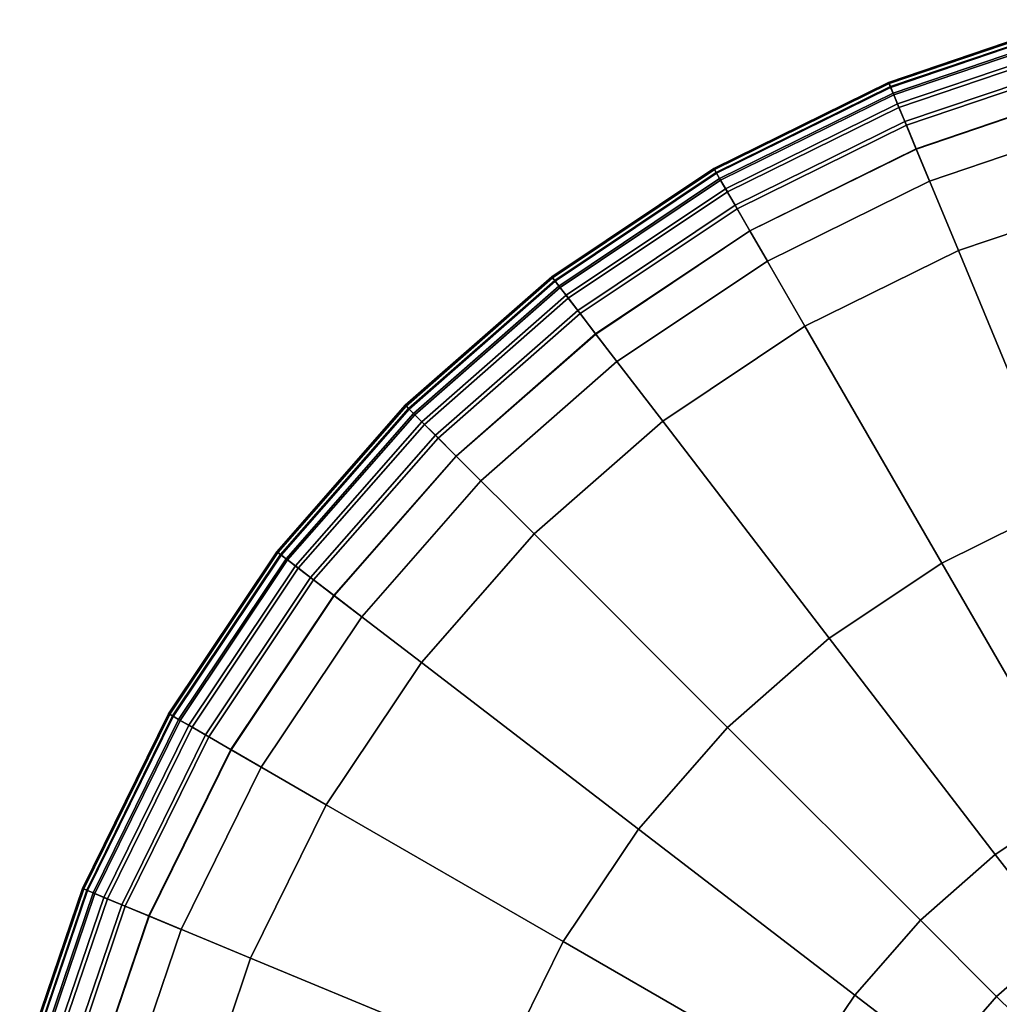
# Model space of a CAD drawing. Units: millimetres. Extents: x -291 to 222, y -167 to 30.
# Drawn here: x 142 to 158, y 13 to 29 of the extents above; entities that cross this region are included whole.
import ezdxf

# ---------------------------------------------------------------- set-up
doc = ezdxf.new("R2010")
doc.units = ezdxf.units.MM
doc.header["$MEASUREMENT"] = 0
doc.layers.add('ASHADE', color=7, linetype='Continuous')

msp = doc.modelspace()

# ---------------------------------------------------------------- linework, layer by layer
at = {"layer": 'ASHADE', "invisible_edges": 9}
for points in [[(155.986, 27.991, -112.468), (155.986, 27.991, -112.468), (158.947, 28.997, -112.468), (158.952, 28.979, -112.951)], [(158.947, 28.997, -112.468), (158.947, 28.997, -112.468), (155.986, 27.991, -112.468), (155.986, 27.991, -111.872)], [(155.986, 27.991, -111.872), (155.986, 27.991, -111.872), (158.947, 28.997, -111.872), (158.947, 28.997, -112.468)], [(155.986, 27.991, -111.872), (155.986, 27.991, -111.872), (155.986, 27.991, -111.225), (158.947, 28.997, -111.225)], [(158.947, 28.997, -111.225), (158.947, 28.997, -111.225), (158.947, 28.997, -111.872), (155.986, 27.991, -111.872)], [(158.953, 28.976, -110.655), (158.953, 28.976, -110.655), (158.947, 28.997, -111.225), (155.986, 27.991, -111.225)], [(158.952, 28.979, -112.951), (158.952, 28.979, -112.951), (155.993, 27.973, -112.951), (155.986, 27.991, -112.468)], [(155.986, 27.991, -111.225), (155.986, 27.991, -111.225), (155.994, 27.971, -110.655), (158.953, 28.976, -110.655)], [(156.015, 27.922, -113.264), (156.015, 27.922, -113.264), (155.993, 27.973, -112.951), (158.952, 28.979, -112.951)], [(158.969, 28.913, -110.289), (158.969, 28.913, -110.289), (158.953, 28.976, -110.655), (155.994, 27.971, -110.655)], [(158.952, 28.979, -112.951), (158.952, 28.979, -112.951), (158.966, 28.925, -113.264), (156.015, 27.922, -113.264)], [(156.058, 27.818, -113.453), (156.058, 27.818, -113.453), (156.015, 27.922, -113.264), (158.966, 28.925, -113.264)], [(158.966, 28.925, -113.264), (158.966, 28.925, -113.264), (158.995, 28.816, -113.453), (156.058, 27.818, -113.453)], [(155.994, 27.971, -110.655), (155.994, 27.971, -110.655), (156.019, 27.91, -110.289), (158.969, 28.913, -110.289)], [(159.003, 28.787, -110.069), (159.003, 28.787, -110.069), (158.969, 28.913, -110.289), (156.019, 27.91, -110.289)], [(156.019, 27.91, -110.289), (156.019, 27.91, -110.289), (156.069, 27.79, -110.069), (159.003, 28.787, -110.069)], [(156.129, 27.645, -113.566), (156.129, 27.645, -113.566), (156.058, 27.818, -113.453), (158.995, 28.816, -113.453)], [(159.06, 28.576, -109.938), (159.06, 28.576, -109.938), (159.003, 28.787, -110.069), (156.069, 27.79, -110.069)], [(158.995, 28.816, -113.453), (158.995, 28.816, -113.453), (159.044, 28.635, -113.566), (156.129, 27.645, -113.566)], [(156.247, 27.36, -113.623), (156.247, 27.36, -113.623), (156.129, 27.645, -113.566), (159.044, 28.635, -113.566)], [(159.044, 28.635, -113.566), (159.044, 28.635, -113.566), (159.124, 28.337, -113.623), (156.247, 27.36, -113.623)], [(156.069, 27.79, -110.069), (156.069, 27.79, -110.069), (156.152, 27.589, -109.938), (159.06, 28.576, -109.938)], [(159.14, 28.277, -109.872), (159.14, 28.277, -109.872), (159.06, 28.576, -109.938), (156.152, 27.589, -109.938)], [(156.247, 27.36, -113.623), (156.247, 27.36, -113.623), (159.124, 28.337, -113.623), (159.247, 27.878, -113.642)], [(156.152, 27.589, -109.938), (156.152, 27.589, -109.938), (156.271, 27.302, -109.872), (159.14, 28.277, -109.872)], [(159.14, 28.277, -109.872), (159.14, 28.277, -109.872), (156.271, 27.302, -109.872), (156.428, 26.924, -109.85)], [(156.428, 26.924, -109.85), (156.428, 26.924, -109.85), (159.246, 27.882, -109.85), (159.14, 28.277, -109.872)], [(153.181, 26.608, -112.468), (153.181, 26.608, -112.468), (155.986, 27.991, -112.468), (155.993, 27.973, -112.951)], [(155.986, 27.991, -112.468), (155.986, 27.991, -112.468), (153.181, 26.608, -112.468), (153.181, 26.608, -111.872)], [(153.181, 26.608, -111.872), (153.181, 26.608, -111.872), (155.986, 27.991, -111.872), (155.986, 27.991, -112.468)], [(155.994, 27.971, -110.655), (155.994, 27.971, -110.655), (155.986, 27.991, -111.225), (153.181, 26.608, -111.225)], [(155.986, 27.991, -111.225), (155.986, 27.991, -111.225), (155.986, 27.991, -111.872), (153.181, 26.608, -111.872)], [(153.181, 26.608, -111.872), (153.181, 26.608, -111.872), (153.181, 26.608, -111.225), (155.986, 27.991, -111.225)], [(155.993, 27.973, -112.951), (155.993, 27.973, -112.951), (153.19, 26.592, -112.951), (153.181, 26.608, -112.468)], [(153.181, 26.608, -111.225), (153.181, 26.608, -111.225), (153.192, 26.59, -110.655), (155.994, 27.971, -110.655)], [(153.218, 26.544, -113.264), (153.218, 26.544, -113.264), (153.19, 26.592, -112.951), (155.993, 27.973, -112.951)], [(156.019, 27.91, -110.289), (156.019, 27.91, -110.289), (155.994, 27.971, -110.655), (153.192, 26.59, -110.655)], [(153.192, 26.59, -110.655), (153.192, 26.59, -110.655), (153.224, 26.533, -110.289), (156.019, 27.91, -110.289)], [(155.993, 27.973, -112.951), (155.993, 27.973, -112.951), (156.015, 27.922, -113.264), (153.218, 26.544, -113.264)], [(153.274, 26.446, -113.453), (153.274, 26.446, -113.453), (153.218, 26.544, -113.264), (156.015, 27.922, -113.264)], [(156.069, 27.79, -110.069), (156.069, 27.79, -110.069), (156.019, 27.91, -110.289), (153.224, 26.533, -110.289)], [(156.015, 27.922, -113.264), (156.015, 27.922, -113.264), (156.058, 27.818, -113.453), (153.274, 26.446, -113.453)], [(153.368, 26.284, -113.566), (153.368, 26.284, -113.566), (153.274, 26.446, -113.453), (156.058, 27.818, -113.453)], [(156.058, 27.818, -113.453), (156.058, 27.818, -113.453), (156.129, 27.645, -113.566), (153.368, 26.284, -113.566)], [(159.247, 27.878, -113.642), (159.247, 27.878, -113.642), (156.429, 26.921, -113.642), (156.247, 27.36, -113.623)], [(159.246, 27.882, -109.85), (159.246, 27.882, -109.85), (156.428, 26.924, -109.85), (157.105, 25.29, -109.851)], [(156.429, 26.921, -113.642), (156.429, 26.921, -113.642), (159.247, 27.878, -113.642), (159.391, 27.338, -113.642)], [(156.643, 26.404, -113.642), (156.643, 26.404, -113.642), (159.391, 27.338, -113.642), (162.238, 27.903, -113.642)], [(157.105, 25.29, -109.851), (157.105, 25.29, -109.851), (159.704, 26.173, -109.851), (159.246, 27.882, -109.85)], [(153.224, 26.533, -110.289), (153.224, 26.533, -110.289), (153.29, 26.42, -110.069), (156.069, 27.79, -110.069)], [(156.152, 27.589, -109.938), (156.152, 27.589, -109.938), (156.069, 27.79, -110.069), (153.29, 26.42, -110.069)], [(153.29, 26.42, -110.069), (153.29, 26.42, -110.069), (153.398, 26.232, -109.938), (156.152, 27.589, -109.938)], [(153.522, 26.017, -113.623), (153.522, 26.017, -113.623), (153.368, 26.284, -113.566), (156.129, 27.645, -113.566)], [(156.271, 27.302, -109.872), (156.271, 27.302, -109.872), (156.152, 27.589, -109.938), (153.398, 26.232, -109.938)], [(156.129, 27.645, -113.566), (156.129, 27.645, -113.566), (156.247, 27.36, -113.623), (153.522, 26.017, -113.623)], [(153.522, 26.017, -113.623), (153.522, 26.017, -113.623), (156.247, 27.36, -113.623), (156.429, 26.921, -113.642)], [(153.398, 26.232, -109.938), (153.398, 26.232, -109.938), (153.554, 25.963, -109.872), (156.271, 27.302, -109.872)], [(156.271, 27.302, -109.872), (156.271, 27.302, -109.872), (153.554, 25.963, -109.872), (153.758, 25.609, -109.85)], [(153.758, 25.609, -109.85), (153.758, 25.609, -109.85), (156.428, 26.924, -109.85), (156.271, 27.302, -109.872)], [(159.391, 27.338, -113.642), (159.391, 27.338, -113.642), (156.643, 26.404, -113.642), (156.429, 26.921, -113.642)], [(156.429, 26.921, -113.642), (156.429, 26.921, -113.642), (153.76, 25.605, -113.642), (153.522, 26.017, -113.623)], [(156.428, 26.924, -109.85), (156.428, 26.924, -109.85), (153.758, 25.609, -109.85), (154.642, 24.077, -109.851)], [(153.76, 25.605, -113.642), (153.76, 25.605, -113.642), (156.429, 26.921, -113.642), (156.643, 26.404, -113.642)], [(154.642, 24.077, -109.851), (154.642, 24.077, -109.851), (157.105, 25.29, -109.851), (156.428, 26.924, -109.85)], [(150.581, 24.87, -112.468), (150.581, 24.87, -112.468), (153.181, 26.608, -112.468), (153.19, 26.592, -112.951)], [(153.181, 26.608, -112.468), (153.181, 26.608, -112.468), (150.581, 24.87, -112.468), (150.581, 24.87, -111.872)], [(150.581, 24.87, -111.872), (150.581, 24.87, -111.872), (153.181, 26.608, -111.872), (153.181, 26.608, -112.468)], [(150.581, 24.87, -111.872), (150.581, 24.87, -111.872), (150.581, 24.87, -111.225), (153.181, 26.608, -111.225)], [(153.181, 26.608, -111.225), (153.181, 26.608, -111.225), (153.181, 26.608, -111.872), (150.581, 24.87, -111.872)], [(153.192, 26.59, -110.655), (153.192, 26.59, -110.655), (153.181, 26.608, -111.225), (150.581, 24.87, -111.225)], [(153.19, 26.592, -112.951), (153.19, 26.592, -112.951), (150.592, 24.855, -112.951), (150.581, 24.87, -112.468)], [(150.581, 24.87, -111.225), (150.581, 24.87, -111.225), (150.594, 24.853, -110.655), (153.192, 26.59, -110.655)], [(150.627, 24.811, -113.264), (150.627, 24.811, -113.264), (150.592, 24.855, -112.951), (153.19, 26.592, -112.951)], [(153.224, 26.533, -110.289), (153.224, 26.533, -110.289), (153.192, 26.59, -110.655), (150.594, 24.853, -110.655)], [(153.19, 26.592, -112.951), (153.19, 26.592, -112.951), (153.218, 26.544, -113.264), (150.627, 24.811, -113.264)], [(150.594, 24.853, -110.655), (150.594, 24.853, -110.655), (150.634, 24.801, -110.289), (153.224, 26.533, -110.289)], [(150.695, 24.722, -113.453), (150.695, 24.722, -113.453), (150.627, 24.811, -113.264), (153.218, 26.544, -113.264)], [(153.29, 26.42, -110.069), (153.29, 26.42, -110.069), (153.224, 26.533, -110.289), (150.634, 24.801, -110.289)], [(150.634, 24.801, -110.289), (150.634, 24.801, -110.289), (150.713, 24.698, -110.069), (153.29, 26.42, -110.069)], [(153.218, 26.544, -113.264), (153.218, 26.544, -113.264), (153.274, 26.446, -113.453), (150.695, 24.722, -113.453)], [(150.809, 24.573, -113.566), (150.809, 24.573, -113.566), (150.695, 24.722, -113.453), (153.274, 26.446, -113.453)], [(153.398, 26.232, -109.938), (153.398, 26.232, -109.938), (153.29, 26.42, -110.069), (150.713, 24.698, -110.069)], [(153.274, 26.446, -113.453), (153.274, 26.446, -113.453), (153.368, 26.284, -113.566), (150.809, 24.573, -113.566)], [(151.627, 23.508, -113.642), (151.627, 23.508, -113.642), (154.04, 25.121, -113.642), (156.643, 26.404, -113.642)], [(156.643, 26.404, -113.642), (156.643, 26.404, -113.642), (154.04, 25.121, -113.642), (153.76, 25.605, -113.642)], [(150.997, 24.329, -113.623), (150.997, 24.329, -113.623), (150.809, 24.573, -113.566), (153.368, 26.284, -113.566)], [(153.368, 26.284, -113.566), (153.368, 26.284, -113.566), (153.522, 26.017, -113.623), (150.997, 24.329, -113.623)], [(150.713, 24.698, -110.069), (150.713, 24.698, -110.069), (150.846, 24.525, -109.938), (153.398, 26.232, -109.938)], [(153.554, 25.963, -109.872), (153.554, 25.963, -109.872), (153.398, 26.232, -109.938), (150.846, 24.525, -109.938)], [(160.84, 21.932, -109.855), (160.84, 21.932, -109.855), (159.704, 26.173, -109.851), (157.105, 25.29, -109.851)], [(150.846, 24.525, -109.938), (150.846, 24.525, -109.938), (151.035, 24.279, -109.872), (153.554, 25.963, -109.872)], [(150.997, 24.329, -113.623), (150.997, 24.329, -113.623), (153.522, 26.017, -113.623), (153.76, 25.605, -113.642)], [(153.554, 25.963, -109.872), (153.554, 25.963, -109.872), (151.035, 24.279, -109.872), (151.284, 23.954, -109.85)], [(151.284, 23.954, -109.85), (151.284, 23.954, -109.85), (153.758, 25.609, -109.85), (153.554, 25.963, -109.872)], [(153.76, 25.605, -113.642), (153.76, 25.605, -113.642), (151.286, 23.951, -113.642), (150.997, 24.329, -113.623)], [(153.758, 25.609, -109.85), (153.758, 25.609, -109.85), (151.284, 23.954, -109.85), (152.361, 22.551, -109.851)], [(151.286, 23.951, -113.642), (151.286, 23.951, -113.642), (153.76, 25.605, -113.642), (154.04, 25.121, -113.642)], [(152.361, 22.551, -109.851), (152.361, 22.551, -109.851), (154.642, 24.077, -109.851), (153.758, 25.609, -109.85)], [(158.785, 21.234, -109.855), (158.785, 21.234, -109.855), (157.105, 25.29, -109.851), (154.642, 24.077, -109.851)], [(157.105, 25.29, -109.851), (157.105, 25.29, -109.851), (158.785, 21.234, -109.855), (160.84, 21.932, -109.855)], [(154.04, 25.121, -113.642), (154.04, 25.121, -113.642), (151.627, 23.508, -113.642), (151.286, 23.951, -113.642)], [(148.229, 22.809, -112.468), (148.229, 22.809, -112.468), (150.581, 24.87, -112.468), (150.592, 24.855, -112.951)], [(150.581, 24.87, -112.468), (150.581, 24.87, -112.468), (148.229, 22.809, -112.468), (148.229, 22.809, -111.872)], [(148.229, 22.809, -111.872), (148.229, 22.809, -111.872), (150.581, 24.87, -111.872), (150.581, 24.87, -112.468)], [(150.594, 24.853, -110.655), (150.594, 24.853, -110.655), (150.581, 24.87, -111.225), (148.229, 22.809, -111.225)], [(150.581, 24.87, -111.225), (150.581, 24.87, -111.225), (150.581, 24.87, -111.872), (148.229, 22.809, -111.872)], [(148.229, 22.809, -111.872), (148.229, 22.809, -111.872), (148.229, 22.809, -111.225), (150.581, 24.87, -111.225)], [(150.592, 24.855, -112.951), (150.592, 24.855, -112.951), (148.242, 22.796, -112.951), (148.229, 22.809, -112.468)], [(148.229, 22.809, -111.225), (148.229, 22.809, -111.225), (148.245, 22.794, -110.655), (150.594, 24.853, -110.655)], [(148.282, 22.756, -113.264), (148.282, 22.756, -113.264), (148.242, 22.796, -112.951), (150.592, 24.855, -112.951)], [(150.634, 24.801, -110.289), (150.634, 24.801, -110.289), (150.594, 24.853, -110.655), (148.245, 22.794, -110.655)], [(150.592, 24.855, -112.951), (150.592, 24.855, -112.951), (150.627, 24.811, -113.264), (148.282, 22.756, -113.264)], [(148.245, 22.794, -110.655), (148.245, 22.794, -110.655), (148.291, 22.747, -110.289), (150.634, 24.801, -110.289)], [(148.362, 22.677, -113.453), (148.362, 22.677, -113.453), (148.282, 22.756, -113.264), (150.627, 24.811, -113.264)], [(150.713, 24.698, -110.069), (150.713, 24.698, -110.069), (150.634, 24.801, -110.289), (148.291, 22.747, -110.289)], [(148.291, 22.747, -110.289), (148.291, 22.747, -110.289), (148.383, 22.655, -110.069), (150.713, 24.698, -110.069)], [(150.627, 24.811, -113.264), (150.627, 24.811, -113.264), (150.695, 24.722, -113.453), (148.362, 22.677, -113.453)], [(148.494, 22.544, -113.566), (148.494, 22.544, -113.566), (148.362, 22.677, -113.453), (150.695, 24.722, -113.453)], [(150.846, 24.525, -109.938), (150.846, 24.525, -109.938), (150.713, 24.698, -110.069), (148.383, 22.655, -110.069)], [(150.695, 24.722, -113.453), (150.695, 24.722, -113.453), (150.809, 24.573, -113.566), (148.494, 22.544, -113.566)], [(148.383, 22.655, -110.069), (148.383, 22.655, -110.069), (148.537, 22.501, -109.938), (150.846, 24.525, -109.938)], [(148.712, 22.326, -113.623), (148.712, 22.326, -113.623), (148.494, 22.544, -113.566), (150.809, 24.573, -113.566)], [(151.035, 24.279, -109.872), (151.035, 24.279, -109.872), (150.846, 24.525, -109.938), (148.537, 22.501, -109.938)], [(150.809, 24.573, -113.566), (150.809, 24.573, -113.566), (150.997, 24.329, -113.623), (148.712, 22.326, -113.623)], [(148.537, 22.501, -109.938), (148.537, 22.501, -109.938), (148.756, 22.282, -109.872), (151.035, 24.279, -109.872)], [(148.712, 22.326, -113.623), (148.712, 22.326, -113.623), (150.997, 24.329, -113.623), (151.286, 23.951, -113.642)], [(151.035, 24.279, -109.872), (151.035, 24.279, -109.872), (148.756, 22.282, -109.872), (149.046, 21.993, -109.85)], [(149.046, 21.993, -109.85), (149.046, 21.993, -109.85), (151.284, 23.954, -109.85), (151.035, 24.279, -109.872)], [(156.838, 20.275, -109.855), (156.838, 20.275, -109.855), (154.642, 24.077, -109.851), (152.361, 22.551, -109.851)], [(154.642, 24.077, -109.851), (154.642, 24.077, -109.851), (156.838, 20.275, -109.855), (158.785, 21.234, -109.855)], [(151.286, 23.951, -113.642), (151.286, 23.951, -113.642), (149.048, 21.99, -113.642), (148.712, 22.326, -113.623)], [(151.284, 23.954, -109.85), (151.284, 23.954, -109.85), (149.046, 21.993, -109.85), (150.296, 20.742, -109.851)], [(149.048, 21.99, -113.642), (149.048, 21.99, -113.642), (151.286, 23.951, -113.642), (151.627, 23.508, -113.642)], [(150.296, 20.742, -109.851), (150.296, 20.742, -109.851), (152.361, 22.551, -109.851), (151.284, 23.954, -109.85)], [(147.531, 19.412, -113.642), (147.531, 19.412, -113.642), (149.444, 21.594, -113.642), (151.627, 23.508, -113.642)], [(151.627, 23.508, -113.642), (151.627, 23.508, -113.642), (149.444, 21.594, -113.642), (149.048, 21.99, -113.642)], [(146.168, 20.457, -112.468), (146.168, 20.457, -112.468), (148.229, 22.809, -112.468), (148.242, 22.796, -112.951)], [(148.229, 22.809, -112.468), (148.229, 22.809, -112.468), (146.168, 20.457, -112.468), (146.168, 20.457, -111.872)], [(146.168, 20.457, -111.872), (146.168, 20.457, -111.872), (148.229, 22.809, -111.872), (148.229, 22.809, -112.468)], [(146.168, 20.457, -111.872), (146.168, 20.457, -111.872), (146.168, 20.457, -111.225), (148.229, 22.809, -111.225)], [(148.229, 22.809, -111.225), (148.229, 22.809, -111.225), (148.229, 22.809, -111.872), (146.168, 20.457, -111.872)], [(148.245, 22.794, -110.655), (148.245, 22.794, -110.655), (148.229, 22.809, -111.225), (146.168, 20.457, -111.225)], [(148.242, 22.796, -112.951), (148.242, 22.796, -112.951), (146.183, 20.446, -112.951), (146.168, 20.457, -112.468)], [(146.168, 20.457, -111.225), (146.168, 20.457, -111.225), (146.185, 20.444, -110.655), (148.245, 22.794, -110.655)], [(146.227, 20.412, -113.264), (146.227, 20.412, -113.264), (146.183, 20.446, -112.951), (148.242, 22.796, -112.951)], [(148.291, 22.747, -110.289), (148.291, 22.747, -110.289), (148.245, 22.794, -110.655), (146.185, 20.444, -110.655)], [(148.242, 22.796, -112.951), (148.242, 22.796, -112.951), (148.282, 22.756, -113.264), (146.227, 20.412, -113.264)], [(146.185, 20.444, -110.655), (146.185, 20.444, -110.655), (146.237, 20.404, -110.289), (148.291, 22.747, -110.289)], [(146.316, 20.343, -113.453), (146.316, 20.343, -113.453), (146.227, 20.412, -113.264), (148.282, 22.756, -113.264)], [(148.383, 22.655, -110.069), (148.383, 22.655, -110.069), (148.291, 22.747, -110.289), (146.237, 20.404, -110.289)], [(146.237, 20.404, -110.289), (146.237, 20.404, -110.289), (146.341, 20.325, -110.069), (148.383, 22.655, -110.069)], [(148.282, 22.756, -113.264), (148.282, 22.756, -113.264), (148.362, 22.677, -113.453), (146.316, 20.343, -113.453)], [(146.465, 20.229, -113.566), (146.465, 20.229, -113.566), (146.316, 20.343, -113.453), (148.362, 22.677, -113.453)], [(148.537, 22.501, -109.938), (148.537, 22.501, -109.938), (148.383, 22.655, -110.069), (146.341, 20.325, -110.069)], [(148.362, 22.677, -113.453), (148.362, 22.677, -113.453), (148.494, 22.544, -113.566), (146.465, 20.229, -113.566)], [(146.341, 20.325, -110.069), (146.341, 20.325, -110.069), (146.513, 20.192, -109.938), (148.537, 22.501, -109.938)], [(146.71, 20.042, -113.623), (146.71, 20.042, -113.623), (146.465, 20.229, -113.566), (148.494, 22.544, -113.566)], [(148.756, 22.282, -109.872), (148.756, 22.282, -109.872), (148.537, 22.501, -109.938), (146.513, 20.192, -109.938)], [(148.494, 22.544, -113.566), (148.494, 22.544, -113.566), (148.712, 22.326, -113.623), (146.71, 20.042, -113.623)], [(155.033, 19.068, -109.855), (155.033, 19.068, -109.855), (152.361, 22.551, -109.851), (150.296, 20.742, -109.851)], [(152.361, 22.551, -109.851), (152.361, 22.551, -109.851), (155.033, 19.068, -109.855), (156.838, 20.275, -109.855)], [(146.71, 20.042, -113.623), (146.71, 20.042, -113.623), (148.712, 22.326, -113.623), (149.048, 21.99, -113.642)], [(146.513, 20.192, -109.938), (146.513, 20.192, -109.938), (146.759, 20.003, -109.872), (148.756, 22.282, -109.872)], [(148.756, 22.282, -109.872), (148.756, 22.282, -109.872), (146.759, 20.003, -109.872), (147.084, 19.754, -109.85)], [(147.084, 19.754, -109.85), (147.084, 19.754, -109.85), (149.046, 21.993, -109.85), (148.756, 22.282, -109.872)], [(149.048, 21.99, -113.642), (149.048, 21.99, -113.642), (147.087, 19.752, -113.642), (146.71, 20.042, -113.623)], [(149.046, 21.993, -109.85), (149.046, 21.993, -109.85), (147.084, 19.754, -109.85), (148.487, 18.678, -109.851)], [(147.087, 19.752, -113.642), (147.087, 19.752, -113.642), (149.048, 21.99, -113.642), (149.444, 21.594, -113.642)], [(148.487, 18.678, -109.851), (148.487, 18.678, -109.851), (150.296, 20.742, -109.851), (149.046, 21.993, -109.85)], [(149.444, 21.594, -113.642), (149.444, 21.594, -113.642), (147.531, 19.412, -113.642), (147.087, 19.752, -113.642)], [(160.46, 17.19, -109.858), (160.46, 17.19, -109.858), (158.785, 21.234, -109.855), (156.838, 20.275, -109.855)], [(153.401, 17.637, -109.855), (153.401, 17.637, -109.855), (150.296, 20.742, -109.851), (148.487, 18.678, -109.851)], [(150.296, 20.742, -109.851), (150.296, 20.742, -109.851), (153.401, 17.637, -109.855), (155.033, 19.068, -109.855)], [(144.43, 17.857, -112.468), (144.43, 17.857, -112.468), (146.168, 20.457, -112.468), (146.183, 20.446, -112.951)], [(146.168, 20.457, -112.468), (146.168, 20.457, -112.468), (144.43, 17.857, -112.468), (144.43, 17.857, -111.872)], [(144.43, 17.857, -111.872), (144.43, 17.857, -111.872), (146.168, 20.457, -111.872), (146.168, 20.457, -112.468)], [(146.185, 20.444, -110.655), (146.185, 20.444, -110.655), (146.168, 20.457, -111.225), (144.43, 17.857, -111.225)], [(146.168, 20.457, -111.225), (146.168, 20.457, -111.225), (146.168, 20.457, -111.872), (144.43, 17.857, -111.872)], [(144.43, 17.857, -111.872), (144.43, 17.857, -111.872), (144.43, 17.857, -111.225), (146.168, 20.457, -111.225)], [(146.183, 20.446, -112.951), (146.183, 20.446, -112.951), (144.446, 17.848, -112.951), (144.43, 17.857, -112.468)], [(144.43, 17.857, -111.225), (144.43, 17.857, -111.225), (144.449, 17.847, -110.655), (146.185, 20.444, -110.655)], [(144.495, 17.82, -113.264), (144.495, 17.82, -113.264), (144.446, 17.848, -112.951), (146.183, 20.446, -112.951)], [(146.237, 20.404, -110.289), (146.237, 20.404, -110.289), (146.185, 20.444, -110.655), (144.449, 17.847, -110.655)], [(144.449, 17.847, -110.655), (144.449, 17.847, -110.655), (144.505, 17.814, -110.289), (146.237, 20.404, -110.289)], [(146.183, 20.446, -112.951), (146.183, 20.446, -112.951), (146.227, 20.412, -113.264), (144.495, 17.82, -113.264)], [(144.592, 17.764, -113.453), (144.592, 17.764, -113.453), (144.495, 17.82, -113.264), (146.227, 20.412, -113.264)], [(146.341, 20.325, -110.069), (146.341, 20.325, -110.069), (146.237, 20.404, -110.289), (144.505, 17.814, -110.289)], [(146.227, 20.412, -113.264), (146.227, 20.412, -113.264), (146.316, 20.343, -113.453), (144.592, 17.764, -113.453)], [(144.505, 17.814, -110.289), (144.505, 17.814, -110.289), (144.618, 17.749, -110.069), (146.341, 20.325, -110.069)], [(144.754, 17.67, -113.566), (144.754, 17.67, -113.566), (144.592, 17.764, -113.453), (146.316, 20.343, -113.453)], [(146.513, 20.192, -109.938), (146.513, 20.192, -109.938), (146.341, 20.325, -110.069), (144.618, 17.749, -110.069)], [(146.316, 20.343, -113.453), (146.316, 20.343, -113.453), (146.465, 20.229, -113.566), (144.754, 17.67, -113.566)], [(159.026, 16.484, -109.858), (159.026, 16.484, -109.858), (156.838, 20.275, -109.855), (155.033, 19.068, -109.855)], [(156.838, 20.275, -109.855), (156.838, 20.275, -109.855), (159.026, 16.484, -109.858), (160.46, 17.19, -109.858)], [(144.618, 17.749, -110.069), (144.618, 17.749, -110.069), (144.807, 17.64, -109.938), (146.513, 20.192, -109.938)], [(145.021, 17.516, -113.623), (145.021, 17.516, -113.623), (144.754, 17.67, -113.566), (146.465, 20.229, -113.566)], [(146.759, 20.003, -109.872), (146.759, 20.003, -109.872), (146.513, 20.192, -109.938), (144.807, 17.64, -109.938)], [(146.465, 20.229, -113.566), (146.465, 20.229, -113.566), (146.71, 20.042, -113.623), (145.021, 17.516, -113.623)], [(144.807, 17.64, -109.938), (144.807, 17.64, -109.938), (145.075, 17.485, -109.872), (146.759, 20.003, -109.872)], [(145.021, 17.516, -113.623), (145.021, 17.516, -113.623), (146.71, 20.042, -113.623), (147.087, 19.752, -113.642)], [(146.759, 20.003, -109.872), (146.759, 20.003, -109.872), (145.075, 17.485, -109.872), (145.43, 17.28, -109.85)], [(145.43, 17.28, -109.85), (145.43, 17.28, -109.85), (147.084, 19.754, -109.85), (146.759, 20.003, -109.872)], [(147.087, 19.752, -113.642), (147.087, 19.752, -113.642), (145.433, 17.278, -113.642), (145.021, 17.516, -113.623)], [(147.084, 19.754, -109.85), (147.084, 19.754, -109.85), (145.43, 17.28, -109.85), (146.962, 16.396, -109.851)], [(145.433, 17.278, -113.642), (145.433, 17.278, -113.642), (147.087, 19.752, -113.642), (147.531, 19.412, -113.642)], [(146.962, 16.396, -109.851), (146.962, 16.396, -109.851), (148.487, 18.678, -109.851), (147.084, 19.754, -109.85)], [(144.634, 14.395, -113.642), (144.634, 14.395, -113.642), (145.917, 16.999, -113.642), (147.531, 19.412, -113.642)], [(147.531, 19.412, -113.642), (147.531, 19.412, -113.642), (145.917, 16.999, -113.642), (145.433, 17.278, -113.642)], [(157.698, 15.596, -109.858), (157.698, 15.596, -109.858), (155.033, 19.068, -109.855), (153.401, 17.637, -109.855)], [(155.033, 19.068, -109.855), (155.033, 19.068, -109.855), (157.698, 15.596, -109.858), (159.026, 16.484, -109.858)], [(151.97, 16.005, -109.855), (151.97, 16.005, -109.855), (148.487, 18.678, -109.851), (146.962, 16.396, -109.851)], [(148.487, 18.678, -109.851), (148.487, 18.678, -109.851), (151.97, 16.005, -109.855), (153.401, 17.637, -109.855)], [(143.047, 15.052, -112.468), (143.047, 15.052, -112.468), (144.43, 17.857, -112.468), (144.446, 17.848, -112.951)], [(144.43, 17.857, -112.468), (144.43, 17.857, -112.468), (143.047, 15.052, -112.468), (143.047, 15.052, -111.872)], [(143.047, 15.052, -111.872), (143.047, 15.052, -111.872), (144.43, 17.857, -111.872), (144.43, 17.857, -112.468)], [(143.047, 15.052, -111.872), (143.047, 15.052, -111.872), (143.047, 15.052, -111.225), (144.43, 17.857, -111.225)], [(144.43, 17.857, -111.225), (144.43, 17.857, -111.225), (144.43, 17.857, -111.872), (143.047, 15.052, -111.872)], [(144.449, 17.847, -110.655), (144.449, 17.847, -110.655), (144.43, 17.857, -111.225), (143.047, 15.052, -111.225)], [(144.446, 17.848, -112.951), (144.446, 17.848, -112.951), (143.065, 15.045, -112.951), (143.047, 15.052, -112.468)], [(143.047, 15.052, -111.225), (143.047, 15.052, -111.225), (143.068, 15.044, -110.655), (144.449, 17.847, -110.655)], [(143.117, 15.024, -113.264), (143.117, 15.024, -113.264), (143.065, 15.045, -112.951), (144.446, 17.848, -112.951)], [(144.505, 17.814, -110.289), (144.505, 17.814, -110.289), (144.449, 17.847, -110.655), (143.068, 15.044, -110.655)], [(143.068, 15.044, -110.655), (143.068, 15.044, -110.655), (143.128, 15.019, -110.289), (144.505, 17.814, -110.289)], [(144.446, 17.848, -112.951), (144.446, 17.848, -112.951), (144.495, 17.82, -113.264), (143.117, 15.024, -113.264)], [(143.22, 14.981, -113.453), (143.22, 14.981, -113.453), (143.117, 15.024, -113.264), (144.495, 17.82, -113.264)], [(144.618, 17.749, -110.069), (144.618, 17.749, -110.069), (144.505, 17.814, -110.289), (143.128, 15.019, -110.289)], [(143.128, 15.019, -110.289), (143.128, 15.019, -110.289), (143.248, 14.969, -110.069), (144.618, 17.749, -110.069)], [(144.495, 17.82, -113.264), (144.495, 17.82, -113.264), (144.592, 17.764, -113.453), (143.22, 14.981, -113.453)], [(143.393, 14.909, -113.566), (143.393, 14.909, -113.566), (143.22, 14.981, -113.453), (144.592, 17.764, -113.453)], [(144.807, 17.64, -109.938), (144.807, 17.64, -109.938), (144.618, 17.749, -110.069), (143.248, 14.969, -110.069)], [(144.592, 17.764, -113.453), (144.592, 17.764, -113.453), (144.754, 17.67, -113.566), (143.393, 14.909, -113.566)], [(143.248, 14.969, -110.069), (143.248, 14.969, -110.069), (143.449, 14.886, -109.938), (144.807, 17.64, -109.938)], [(143.678, 14.791, -113.623), (143.678, 14.791, -113.623), (143.393, 14.909, -113.566), (144.754, 17.67, -113.566)], [(145.075, 17.485, -109.872), (145.075, 17.485, -109.872), (144.807, 17.64, -109.938), (143.449, 14.886, -109.938)], [(144.754, 17.67, -113.566), (144.754, 17.67, -113.566), (145.021, 17.516, -113.623), (143.678, 14.791, -113.623)], [(156.496, 14.542, -109.858), (156.496, 14.542, -109.858), (153.401, 17.637, -109.855), (151.97, 16.005, -109.855)], [(153.401, 17.637, -109.855), (153.401, 17.637, -109.855), (156.496, 14.542, -109.858), (157.698, 15.596, -109.858)], [(143.449, 14.886, -109.938), (143.449, 14.886, -109.938), (143.736, 14.767, -109.872), (145.075, 17.485, -109.872)], [(143.678, 14.791, -113.623), (143.678, 14.791, -113.623), (145.021, 17.516, -113.623), (145.433, 17.278, -113.642)], [(145.075, 17.485, -109.872), (145.075, 17.485, -109.872), (143.736, 14.767, -109.872), (144.114, 14.611, -109.85)], [(144.114, 14.611, -109.85), (144.114, 14.611, -109.85), (145.43, 17.28, -109.85), (145.075, 17.485, -109.872)], [(145.433, 17.278, -113.642), (145.433, 17.278, -113.642), (144.118, 14.609, -113.642), (143.678, 14.791, -113.623)], [(145.43, 17.28, -109.85), (145.43, 17.28, -109.85), (144.114, 14.611, -109.85), (145.748, 13.934, -109.851)], [(144.118, 14.609, -113.642), (144.118, 14.609, -113.642), (145.433, 17.278, -113.642), (145.917, 16.999, -113.642)], [(145.748, 13.934, -109.851), (145.748, 13.934, -109.851), (146.962, 16.396, -109.851), (145.43, 17.28, -109.85)], [(145.917, 16.999, -113.642), (145.917, 16.999, -113.642), (144.634, 14.395, -113.642), (144.118, 14.609, -113.642)], [(159.891, 14.986, -109.859), (159.891, 14.986, -109.859), (159.026, 16.484, -109.858), (157.698, 15.596, -109.858)], [(150.764, 14.201, -109.855), (150.764, 14.201, -109.855), (146.962, 16.396, -109.851), (145.748, 13.934, -109.851)], [(146.962, 16.396, -109.851), (146.962, 16.396, -109.851), (150.764, 14.201, -109.855), (151.97, 16.005, -109.855)], [(155.443, 13.341, -109.858), (155.443, 13.341, -109.858), (151.97, 16.005, -109.855), (150.764, 14.201, -109.855)], [(151.97, 16.005, -109.855), (151.97, 16.005, -109.855), (155.443, 13.341, -109.858), (156.496, 14.542, -109.858)], [(158.75, 14.224, -109.859), (158.75, 14.224, -109.859), (157.698, 15.596, -109.858), (156.496, 14.542, -109.858)], [(157.698, 15.596, -109.858), (157.698, 15.596, -109.858), (158.75, 14.224, -109.859), (159.891, 14.986, -109.859)], [(142.041, 12.091, -112.468), (142.041, 12.091, -112.468), (143.047, 15.052, -112.468), (143.065, 15.045, -112.951)], [(143.047, 15.052, -112.468), (143.047, 15.052, -112.468), (142.041, 12.091, -112.468), (142.041, 12.091, -111.872)], [(142.041, 12.091, -111.872), (142.041, 12.091, -111.872), (143.047, 15.052, -111.872), (143.047, 15.052, -112.468)], [(143.068, 15.044, -110.655), (143.068, 15.044, -110.655), (143.047, 15.052, -111.225), (142.041, 12.091, -111.225)], [(143.047, 15.052, -111.225), (143.047, 15.052, -111.225), (143.047, 15.052, -111.872), (142.041, 12.091, -111.872)], [(142.041, 12.091, -111.872), (142.041, 12.091, -111.872), (142.041, 12.091, -111.225), (143.047, 15.052, -111.225)], [(143.065, 15.045, -112.951), (143.065, 15.045, -112.951), (142.059, 12.086, -112.951), (142.041, 12.091, -112.468)], [(142.041, 12.091, -111.225), (142.041, 12.091, -111.225), (142.062, 12.086, -110.655), (143.068, 15.044, -110.655)], [(142.114, 12.072, -113.264), (142.114, 12.072, -113.264), (142.059, 12.086, -112.951), (143.065, 15.045, -112.951)], [(143.128, 15.019, -110.289), (143.128, 15.019, -110.289), (143.068, 15.044, -110.655), (142.062, 12.086, -110.655)], [(142.062, 12.086, -110.655), (142.062, 12.086, -110.655), (142.125, 12.069, -110.289), (143.128, 15.019, -110.289)], [(143.065, 15.045, -112.951), (143.065, 15.045, -112.951), (143.117, 15.024, -113.264), (142.114, 12.072, -113.264)], [(142.222, 12.043, -113.453), (142.222, 12.043, -113.453), (142.114, 12.072, -113.264), (143.117, 15.024, -113.264)], [(143.248, 14.969, -110.069), (143.248, 14.969, -110.069), (143.128, 15.019, -110.289), (142.125, 12.069, -110.289)], [(143.117, 15.024, -113.264), (143.117, 15.024, -113.264), (143.22, 14.981, -113.453), (142.222, 12.043, -113.453)], [(142.125, 12.069, -110.289), (142.125, 12.069, -110.289), (142.252, 12.035, -110.069), (143.248, 14.969, -110.069)], [(142.403, 11.994, -113.566), (142.403, 11.994, -113.566), (142.222, 12.043, -113.453), (143.22, 14.981, -113.453)], [(143.449, 14.886, -109.938), (143.449, 14.886, -109.938), (143.248, 14.969, -110.069), (142.252, 12.035, -110.069)], [(142.252, 12.035, -110.069), (142.252, 12.035, -110.069), (142.462, 11.979, -109.938), (143.449, 14.886, -109.938)], [(143.22, 14.981, -113.453), (143.22, 14.981, -113.453), (143.393, 14.909, -113.566), (142.403, 11.994, -113.566)], [(142.701, 11.915, -113.623), (142.701, 11.915, -113.623), (142.403, 11.994, -113.566), (143.393, 14.909, -113.566)], [(143.736, 14.767, -109.872), (143.736, 14.767, -109.872), (143.449, 14.886, -109.938), (142.462, 11.979, -109.938)], [(143.393, 14.909, -113.566), (143.393, 14.909, -113.566), (143.678, 14.791, -113.623), (142.701, 11.915, -113.623)], [(142.462, 11.979, -109.938), (142.462, 11.979, -109.938), (142.762, 11.898, -109.872), (143.736, 14.767, -109.872)], [(142.701, 11.915, -113.623), (142.701, 11.915, -113.623), (143.678, 14.791, -113.623), (144.118, 14.609, -113.642)], [(143.736, 14.767, -109.872), (143.736, 14.767, -109.872), (142.762, 11.898, -109.872), (143.157, 11.792, -109.85)], [(143.157, 11.792, -109.85), (143.157, 11.792, -109.85), (144.114, 14.611, -109.85), (143.736, 14.767, -109.872)], [(144.118, 14.609, -113.642), (144.118, 14.609, -113.642), (143.16, 11.791, -113.642), (142.701, 11.915, -113.623)], [(144.114, 14.611, -109.85), (144.114, 14.611, -109.85), (143.157, 11.792, -109.85), (144.865, 11.335, -109.851)], [(143.16, 11.791, -113.642), (143.16, 11.791, -113.642), (144.118, 14.609, -113.642), (144.634, 14.395, -113.642)], [(144.865, 11.335, -109.851), (144.865, 11.335, -109.851), (145.748, 13.934, -109.851), (144.114, 14.611, -109.85)], [(157.719, 13.319, -109.859), (157.719, 13.319, -109.859), (156.496, 14.542, -109.858), (155.443, 13.341, -109.858)], [(156.496, 14.542, -109.858), (156.496, 14.542, -109.858), (157.719, 13.319, -109.859), (158.75, 14.224, -109.859)], [(143.135, 8.8, -113.642), (143.135, 8.8, -113.642), (143.7, 11.647, -113.642), (144.634, 14.395, -113.642)], [(144.634, 14.395, -113.642), (144.634, 14.395, -113.642), (143.7, 11.647, -113.642), (143.16, 11.791, -113.642)], [(145.748, 13.934, -109.851), (145.748, 13.934, -109.851), (149.804, 12.254, -109.855), (150.764, 14.201, -109.855)], [(154.554, 12.012, -109.858), (154.554, 12.012, -109.858), (150.764, 14.201, -109.855), (149.804, 12.254, -109.855)], [(150.764, 14.201, -109.855), (150.764, 14.201, -109.855), (154.554, 12.012, -109.858), (155.443, 13.341, -109.858)], [(158.97, 13.938, -109.841), (158.97, 13.938, -109.841), (158.75, 14.224, -109.859), (157.719, 13.319, -109.859)], [(149.804, 12.254, -109.855), (149.804, 12.254, -109.855), (145.748, 13.934, -109.851), (144.865, 11.335, -109.851)], [(157.719, 13.319, -109.859), (157.719, 13.319, -109.859), (157.974, 13.064, -109.841), (158.97, 13.938, -109.841)], [(156.815, 12.288, -109.859), (156.815, 12.288, -109.859), (155.443, 13.341, -109.858), (154.554, 12.012, -109.858)], [(155.443, 13.341, -109.858), (155.443, 13.341, -109.858), (156.815, 12.288, -109.859), (157.719, 13.319, -109.859)], [(157.974, 13.064, -109.841), (157.974, 13.064, -109.841), (157.719, 13.319, -109.859), (156.815, 12.288, -109.859)]]:
    msp.add_3dface(points, dxfattribs=at)

doc.saveas('drawing.dxf')
